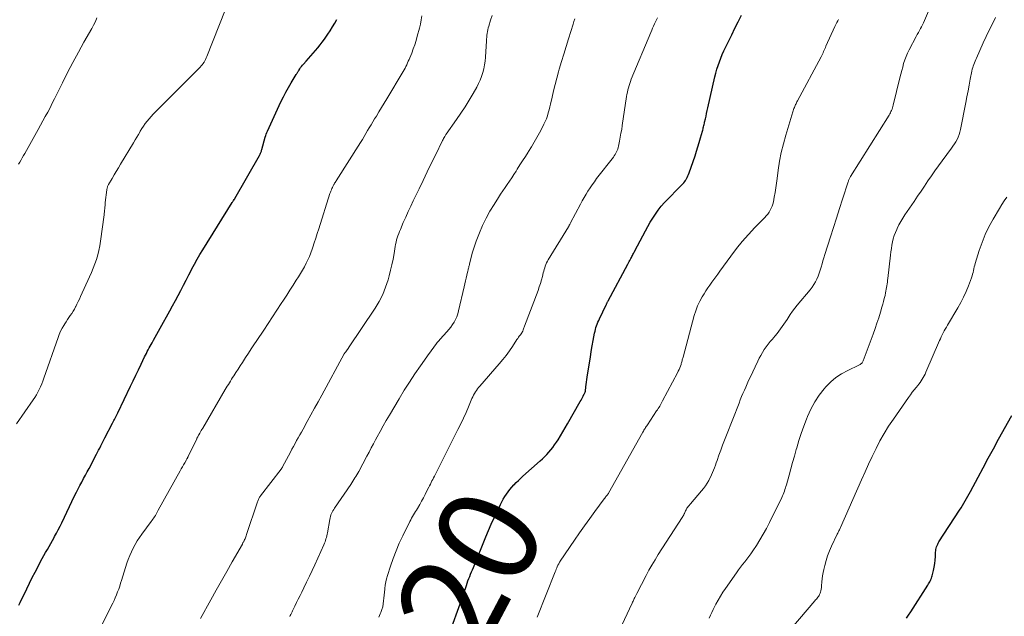
# Model space of a CAD drawing. Units: feet. Extents: x 1965000 to 1970021, y 580000 to 585000.
# Drawn here: x 1966096 to 1966292, y 581817 to 581936 of the extents above; entities that cross this region are included whole.
import ezdxf
from ezdxf.enums import TextEntityAlignment as Align

# ---------------------------------------------------------------- set-up
doc = ezdxf.new("R2010")
doc.units = ezdxf.units.FT
doc.header["$LTSCALE"] = 100
doc.header["$MEASUREMENT"] = 0
for name, color, linetype, lineweight in [('CONTOUR INDEX', 32, 'Continuous', 25), ('CONTOUR INDEX LABEL', 7, 'Continuous', 15), ('CONTOUR INTERMEDIATE', 40, 'Continuous', 15)]:
    doc.layers.add(name, color=color, linetype=linetype, lineweight=lineweight)
doc.styles.add('slant', font='romans.shx', dxfattribs={"oblique": 14.999978})

msp = doc.modelspace()

# ---------------------------------------------------------------- linework, layer by layer
at = {"layer": 'CONTOUR INDEX', "flags": 128}
for points, elevation in [([(1966095.35, 581819.18), (1966095.6, 581819.68), (1966096.92, 581822.45), (1966097.47, 581823.57), (1966098.02, 581824.68), (1966098.59, 581825.79), (1966099.16, 581826.9), (1966099.68, 581827.88), (1966100.01, 581828.49), (1966100.34, 581829.1), (1966100.68, 581829.7), (1966101.03, 581830.3), (1966101.38, 581830.89), (1966101.73, 581831.49), (1966102.07, 581832.09), (1966102.4, 581832.7), (1966102.48, 581832.86), (1966102.85, 581833.55), (1966103.21, 581834.24), (1966103.56, 581834.94), (1966103.9, 581835.64), (1966106.48, 581841.02), (1966106.82, 581841.72), (1966107.17, 581842.41), (1966107.53, 581843.09), (1966107.89, 581843.77), (1966108.26, 581844.45), (1966108.63, 581845.13), (1966108.99, 581845.82), (1966109.35, 581846.5), (1966110.86, 581849.35), (1966111.07, 581849.75), (1966111.28, 581850.16), (1966111.48, 581850.57), (1966111.68, 581850.98), (1966111.89, 581851.38), (1966112.09, 581851.79), (1966112.3, 581852.2), (1966112.51, 581852.6), (1966114.04, 581855.54), (1966114.17, 581855.79), (1966114.3, 581856.05), (1966114.43, 581856.3), (1966114.57, 581856.56), (1966114.7, 581856.82), (1966114.83, 581857.07), (1966114.95, 581857.33), (1966115.08, 581857.59), (1966117.64, 581862.92), (1966118.16, 581864.02), (1966118.69, 581865.12), (1966119.22, 581866.21), (1966119.75, 581867.31), (1966120.46, 581868.77), (1966120.64, 581869.13), (1966120.82, 581869.49), (1966121, 581869.85), (1966121.19, 581870.21), (1966121.38, 581870.56), (1966121.57, 581870.91), (1966121.77, 581871.26), (1966121.96, 581871.62), (1966122.24, 581872.11), (1966122.57, 581872.7), (1966122.9, 581873.3), (1966123.23, 581873.89), (1966123.57, 581874.49), (1966125.5, 581877.99), (1966126.06, 581879), (1966126.61, 581880.02), (1966127.14, 581881.05), (1966127.67, 581882.08), (1966128.2, 581883.11), (1966128.73, 581884.14), (1966129.27, 581885.17), (1966129.81, 581886.19), (1966129.9, 581886.36), (1966130.42, 581887.33), (1966130.96, 581888.29), (1966131.52, 581889.24), (1966132.1, 581890.18), (1966137.97, 581899.6), (1966138.04, 581899.71), (1966138.11, 581899.81), (1966138.18, 581899.92), (1966138.25, 581900.03), (1966138.37, 581900.21), (1966138.38, 581900.22), (1966138.39, 581900.24), (1966138.4, 581900.25), (1966138.41, 581900.27), (1966138.45, 581900.33), (1966138.46, 581900.35), (1966138.47, 581900.36), (1966138.48, 581900.38), (1966138.49, 581900.4), (1966143.4, 581909.01), (1966143.48, 581909.16), (1966143.55, 581909.3), (1966143.62, 581909.46), (1966143.68, 581909.61), (1966143.73, 581909.76), (1966143.79, 581909.92), (1966143.83, 581910.08), (1966143.88, 581910.24), (1966144.58, 581912.7), (1966144.68, 581913), (1966144.78, 581913.3), (1966144.89, 581913.59), (1966145.02, 581913.88), (1966147.71, 581919.75), (1966148.18, 581920.73), (1966148.67, 581921.69), (1966149.2, 581922.64), (1966149.76, 581923.57), (1966150.77, 581925.2), (1966150.84, 581925.3), (1966150.9, 581925.41), (1966150.97, 581925.51), (1966151.03, 581925.62), (1966151.09, 581925.73), (1966151.16, 581925.83), (1966151.22, 581925.94), (1966151.29, 581926.04), (1966151.48, 581926.34), (1966151.64, 581926.58), (1966151.82, 581926.82), (1966152, 581927.06), (1966152.19, 581927.28), (1966152.73, 581927.89), (1966153.2, 581928.42), (1966153.66, 581928.95), (1966154.13, 581929.48), (1966154.59, 581930.01), (1966154.61, 581930.03), (1966155.08, 581930.57), (1966155.53, 581931.13), (1966155.97, 581931.7), (1966156.39, 581932.28), (1966157.07, 581933.25), (1966157.56, 581933.97), (1966158.03, 581934.71), (1966158.47, 581935.46), (1966158.9, 581936.22)], 1000), ([(1966181.22, 581813.16), (1966183.87, 581820.38), (1966183.92, 581820.53), (1966183.97, 581820.68), (1966184.02, 581820.83), (1966184.06, 581820.98), (1966184.1, 581821.13), (1966184.15, 581821.28), (1966184.19, 581821.43), (1966184.24, 581821.58), (1966184.75, 581823.11), (1966184.9, 581823.57), (1966185.07, 581824.02), (1966185.24, 581824.47), (1966185.42, 581824.91), (1966185.6, 581825.36), (1966185.79, 581825.81), (1966185.97, 581826.25), (1966186.16, 581826.7), (1966188.65, 581832.79), (1966189.18, 581834.06), (1966189.73, 581835.34), (1966190.3, 581836.6), (1966190.88, 581837.86), (1966191.56, 581839.28), (1966191.83, 581839.81), (1966192.11, 581840.34), (1966192.42, 581840.85), (1966192.75, 581841.35), (1966193.1, 581841.83), (1966193.46, 581842.3), (1966193.85, 581842.76), (1966194.25, 581843.2), (1966194.27, 581843.22), (1966194.7, 581843.66), (1966195.14, 581844.09), (1966195.59, 581844.51), (1966196.04, 581844.92), (1966199.47, 581847.99), (1966199.93, 581848.41), (1966200.38, 581848.84), (1966200.81, 581849.28), (1966201.24, 581849.74), (1966201.64, 581850.21), (1966202.03, 581850.69), (1966202.39, 581851.2), (1966202.74, 581851.71), (1966203.06, 581852.22), (1966203.54, 581853.01), (1966204.02, 581853.8), (1966204.49, 581854.59), (1966204.95, 581855.39), (1966207.52, 581859.89), (1966207.66, 581860.14), (1966207.8, 581860.4), (1966207.93, 581860.65), (1966208.06, 581860.91), (1966208.31, 581861.4), (1966208.35, 581861.49), (1966208.48, 581861.71), (1966208.49, 581861.73), (1966208.49, 581861.74), (1966208.5, 581861.76), (1966208.51, 581861.78), (1966208.53, 581861.84), (1966208.53, 581861.86), (1966208.54, 581861.88), (1966208.54, 581861.9), (1966208.54, 581861.91), (1966208.65, 581862.82), (1966208.71, 581863.29), (1966208.78, 581863.76), (1966208.84, 581864.23), (1966208.91, 581864.7), (1966209.35, 581867.62), (1966209.53, 581868.74), (1966209.71, 581869.85), (1966209.9, 581870.96), (1966210.11, 581872.07), (1966210.38, 581873.55), (1966210.46, 581873.92), (1966210.55, 581874.28), (1966210.65, 581874.64), (1966210.77, 581874.99), (1966210.9, 581875.34), (1966211.04, 581875.69), (1966211.19, 581876.04), (1966211.34, 581876.38), (1966212.68, 581879.19), (1966212.72, 581879.28), (1966212.77, 581879.38), (1966212.82, 581879.48), (1966212.86, 581879.57), (1966212.91, 581879.67), (1966212.96, 581879.77), (1966213.01, 581879.86), (1966213.06, 581879.96), (1966216.98, 581887.29), (1966217.12, 581887.55), (1966217.26, 581887.81), (1966217.4, 581888.07), (1966217.54, 581888.32), (1966217.61, 581888.46), (1966217.72, 581888.65), (1966217.82, 581888.84), (1966217.92, 581889.03), (1966218.03, 581889.22), (1966218.13, 581889.42), (1966218.23, 581889.61), (1966218.34, 581889.8), (1966218.44, 581890), (1966220.53, 581893.98), (1966220.99, 581894.83), (1966221.48, 581895.68), (1966221.99, 581896.51), (1966222.52, 581897.33), (1966223.08, 581898.12), (1966223.67, 581898.89), (1966224.31, 581899.62), (1966224.98, 581900.33), (1966227.2, 581902.55), (1966227.41, 581902.76), (1966227.61, 581902.96), (1966227.81, 581903.17), (1966228.01, 581903.38), (1966228.21, 581903.59), (1966228.39, 581903.81), (1966228.55, 581904.05), (1966228.7, 581904.29), (1966228.74, 581904.36), (1966228.89, 581904.65), (1966229.03, 581904.94), (1966229.15, 581905.24), (1966229.27, 581905.55), (1966230.45, 581908.99), (1966230.74, 581909.87), (1966231.02, 581910.76), (1966231.29, 581911.65), (1966231.54, 581912.54), (1966231.91, 581913.88), (1966231.98, 581914.11), (1966232.04, 581914.33), (1966232.09, 581914.56), (1966232.15, 581914.78), (1966232.2, 581915.01), (1966232.26, 581915.24), (1966232.31, 581915.46), (1966232.36, 581915.69), (1966232.5, 581916.34), (1966232.63, 581916.9), (1966232.75, 581917.45), (1966232.88, 581918.01), (1966233, 581918.56), (1966234.42, 581924.75), (1966234.61, 581925.51), (1966234.82, 581926.26), (1966235.05, 581927.01), (1966235.3, 581927.74), (1966235.58, 581928.47), (1966235.88, 581929.2), (1966236.19, 581929.91), (1966236.53, 581930.61), (1966237.12, 581931.83), (1966237.77, 581933.14), (1966238.42, 581934.45), (1966239.08, 581935.75), (1966239.75, 581937.05)], 1020), ([(1966272.69, 581816.54), (1966273.11, 581817.18), (1966273.53, 581817.83), (1966276.97, 581823.18), (1966277.1, 581823.4), (1966277.23, 581823.62), (1966277.35, 581823.85), (1966277.47, 581824.08), (1966277.57, 581824.31), (1966277.66, 581824.55), (1966277.74, 581824.8), (1966277.81, 581825.05), (1966278.06, 581826.1), (1966278.2, 581826.79), (1966278.32, 581827.49), (1966278.4, 581828.19), (1966278.46, 581828.89), (1966278.5, 581829.76), (1966278.53, 581830.04), (1966278.57, 581830.3), (1966278.63, 581830.57), (1966278.71, 581830.83), (1966278.81, 581831.08), (1966278.92, 581831.33), (1966279.04, 581831.57), (1966279.18, 581831.81), (1966283.31, 581838.17), (1966283.59, 581838.63), (1966283.88, 581839.08), (1966284.15, 581839.54), (1966284.43, 581840), (1966284.69, 581840.47), (1966284.96, 581840.93), (1966285.21, 581841.4), (1966285.47, 581841.87), (1966286.99, 581844.73), (1966288, 581846.63), (1966289.02, 581848.53), (1966290.06, 581850.42), (1966291.09, 581852.31), (1966293.71, 581857.06)], 1040)]:
    msp.add_lwpolyline(points, dxfattribs=dict(at, elevation=elevation))
at = {"layer": 'CONTOUR INTERMEDIATE', "flags": 128}
for points, elevation in [([(1966213.33, 581809.93), (1966217.88, 581819.59), (1966217.96, 581819.77), (1966218.05, 581819.95), (1966218.13, 581820.13), (1966218.21, 581820.31), (1966218.29, 581820.47), (1966218.41, 581820.73), (1966218.54, 581820.99), (1966218.67, 581821.25), (1966218.8, 581821.51), (1966220.66, 581825.07), (1966221.23, 581826.14), (1966221.83, 581827.19), (1966222.45, 581828.23), (1966223.09, 581829.26), (1966227.86, 581836.67), (1966227.98, 581836.86), (1966228.09, 581837.05), (1966228.19, 581837.25), (1966228.29, 581837.44), (1966228.32, 581837.49), (1966228.4, 581837.67), (1966228.48, 581837.85), (1966228.56, 581838.03), (1966228.64, 581838.21), (1966228.65, 581838.23), (1966228.73, 581838.4), (1966228.82, 581838.56), (1966228.93, 581838.71), (1966229.05, 581838.85), (1966229.17, 581838.99), (1966229.3, 581839.13), (1966229.42, 581839.27), (1966229.55, 581839.42), (1966231.73, 581842), (1966232.13, 581842.5), (1966232.5, 581843.01), (1966232.85, 581843.54), (1966233.17, 581844.09), (1966233.29, 581844.3), (1966233.53, 581844.76), (1966233.75, 581845.21), (1966233.96, 581845.68), (1966234.15, 581846.16), (1966234.33, 581846.64), (1966234.51, 581847.12), (1966234.68, 581847.6), (1966234.85, 581848.09), (1966235.22, 581849.13), (1966235.58, 581850.13), (1966235.94, 581851.13), (1966236.32, 581852.12), (1966236.7, 581853.11), (1966239.23, 581859.55), (1966239.48, 581860.2), (1966239.75, 581860.84), (1966240.02, 581861.49), (1966240.29, 581862.12), (1966240.57, 581862.76), (1966240.85, 581863.4), (1966241.14, 581864.03), (1966241.44, 581864.66), (1966242.96, 581867.9), (1966243.25, 581868.5), (1966243.57, 581869.08), (1966243.9, 581869.66), (1966244.26, 581870.23), (1966244.64, 581870.78), (1966245.03, 581871.32), (1966245.45, 581871.83), (1966245.89, 581872.34), (1966246.09, 581872.56), (1966246.47, 581873), (1966246.84, 581873.44), (1966247.2, 581873.9), (1966247.54, 581874.36), (1966247.88, 581874.83), (1966248.2, 581875.3), (1966248.52, 581875.78), (1966248.84, 581876.27), (1966249.05, 581876.61), (1966249.48, 581877.25), (1966249.92, 581877.89), (1966250.39, 581878.51), (1966250.87, 581879.12), (1966253.42, 581882.21), (1966253.81, 581882.71), (1966254.16, 581883.23), (1966254.48, 581883.77), (1966254.77, 581884.34), (1966255.02, 581884.92), (1966255.25, 581885.51), (1966255.45, 581886.11), (1966255.63, 581886.71), (1966255.64, 581886.73), (1966255.81, 581887.36), (1966255.98, 581887.98), (1966256.17, 581888.59), (1966256.36, 581889.21), (1966257.48, 581892.78), (1966258.08, 581894.66), (1966258.68, 581896.53), (1966259.28, 581898.41), (1966259.89, 581900.28), (1966261.03, 581903.75), (1966261.08, 581903.89), (1966261.13, 581904.03), (1966261.18, 581904.17), (1966261.24, 581904.3), (1966261.3, 581904.44), (1966261.37, 581904.57), (1966261.44, 581904.7), (1966261.52, 581904.83), (1966269.2, 581917.09), (1966269.34, 581917.32), (1966269.47, 581917.56), (1966269.59, 581917.8), (1966269.71, 581918.05), (1966269.81, 581918.3), (1966269.91, 581918.55), (1966269.99, 581918.81), (1966270.06, 581919.07), (1966271.38, 581924.55), (1966271.55, 581925.27), (1966271.74, 581925.98), (1966271.93, 581926.7), (1966272.12, 581927.41), (1966272.35, 581928.11), (1966272.6, 581928.8), (1966272.89, 581929.47), (1966273.22, 581930.13), (1966274.65, 581932.83), (1966274.85, 581933.22), (1966275.07, 581933.61), (1966275.28, 581933.99), (1966275.5, 581934.38), (1966275.71, 581934.77), (1966275.92, 581935.16), (1966276.11, 581935.56), (1966276.29, 581935.97), (1966277.69, 581939.26)], 1028), ([(1966094.86, 581855.41), (1966098.21, 581860.19), (1966098.54, 581860.69), (1966098.86, 581861.2), (1966099.14, 581861.73), (1966099.41, 581862.27), (1966099.66, 581862.82), (1966099.9, 581863.37), (1966100.11, 581863.94), (1966100.32, 581864.5), (1966103.16, 581872.63), (1966103.4, 581873.27), (1966103.67, 581873.89), (1966103.97, 581874.49), (1966104.31, 581875.08), (1966104.49, 581875.38), (1966104.76, 581875.8), (1966105.03, 581876.23), (1966105.32, 581876.64), (1966105.61, 581877.05), (1966105.9, 581877.47), (1966106.17, 581877.89), (1966106.42, 581878.33), (1966106.66, 581878.77), (1966106.7, 581878.84), (1966106.95, 581879.33), (1966107.19, 581879.83), (1966107.42, 581880.32), (1966107.65, 581880.82), (1966109.47, 581884.79), (1966109.84, 581885.65), (1966110.2, 581886.51), (1966110.52, 581887.38), (1966110.83, 581888.26), (1966111.1, 581889.15), (1966111.33, 581890.05), (1966111.51, 581890.96), (1966111.66, 581891.88), (1966112.37, 581897.15), (1966112.41, 581897.46), (1966112.45, 581897.77), (1966112.47, 581898.08), (1966112.5, 581898.39), (1966112.52, 581898.7), (1966112.55, 581899.01), (1966112.58, 581899.32), (1966112.61, 581899.63), (1966112.9, 581902.17), (1966112.92, 581902.31), (1966112.95, 581902.44), (1966112.98, 581902.58), (1966113.02, 581902.71), (1966113.06, 581902.85), (1966113.12, 581902.97), (1966113.18, 581903.1), (1966113.25, 581903.22), (1966113.95, 581904.41), (1966114.37, 581905.13), (1966114.79, 581905.84), (1966115.22, 581906.56), (1966115.65, 581907.27), (1966118.24, 581911.58), (1966118.57, 581912.14), (1966118.9, 581912.7), (1966119.23, 581913.25), (1966119.56, 581913.81), (1966119.6, 581913.88), (1966119.91, 581914.4), (1966120.24, 581914.91), (1966120.6, 581915.4), (1966120.96, 581915.89), (1966121.35, 581916.36), (1966121.74, 581916.82), (1966122.15, 581917.26), (1966122.57, 581917.7), (1966131.57, 581926.7), (1966131.77, 581926.92), (1966131.96, 581927.15), (1966132.14, 581927.39), (1966132.31, 581927.64), (1966132.33, 581927.68), (1966132.5, 581927.95), (1966132.65, 581928.24), (1966132.79, 581928.53), (1966132.92, 581928.83), (1966136.56, 581938.08)], 996), ([(1966095.28, 581907.28), (1966095.53, 581907.71), (1966095.78, 581908.14), (1966096.02, 581908.58), (1966096.27, 581909.02), (1966096.51, 581909.45), (1966099.17, 581914.19), (1966099.65, 581915.06), (1966100.14, 581915.93), (1966100.61, 581916.81), (1966101.09, 581917.69), (1966101.56, 581918.57), (1966102.02, 581919.46), (1966102.47, 581920.35), (1966102.92, 581921.25), (1966104.06, 581923.56), (1966105.08, 581925.61), (1966106.14, 581927.64), (1966107.23, 581929.66), (1966108.34, 581931.66), (1966109.89, 581934.38), (1966110.27, 581935.09), (1966110.63, 581935.81), (1966110.94, 581936.56)], 992), ([(1966111.02, 581813.49), (1966114.08, 581819.54), (1966114.35, 581820.1), (1966114.61, 581820.66), (1966114.84, 581821.22), (1966115.07, 581821.8), (1966115.28, 581822.37), (1966115.48, 581822.95), (1966115.67, 581823.54), (1966115.86, 581824.12), (1966116.93, 581827.53), (1966117.2, 581828.3), (1966117.49, 581829.07), (1966117.82, 581829.82), (1966118.17, 581830.56), (1966118.57, 581831.28), (1966118.98, 581831.99), (1966119.43, 581832.67), (1966119.9, 581833.34), (1966121.79, 581835.88), (1966121.96, 581836.12), (1966122.13, 581836.36), (1966122.29, 581836.6), (1966122.45, 581836.85), (1966122.61, 581837.09), (1966122.69, 581837.22), (1966122.76, 581837.35), (1966122.83, 581837.47), (1966122.9, 581837.61), (1966122.97, 581837.74), (1966123.04, 581837.87), (1966123.11, 581838), (1966123.18, 581838.13), (1966127.56, 581845.99), (1966127.79, 581846.39), (1966128.01, 581846.79), (1966128.24, 581847.2), (1966128.47, 581847.6), (1966128.83, 581848.24), (1966128.87, 581848.32), (1966128.92, 581848.41), (1966128.96, 581848.49), (1966129, 581848.57), (1966129.04, 581848.65), (1966129.09, 581848.73), (1966129.13, 581848.82), (1966129.17, 581848.9), (1966130.87, 581852.42), (1966130.92, 581852.53), (1966130.97, 581852.63), (1966131.03, 581852.73), (1966131.08, 581852.83), (1966131.14, 581852.93), (1966131.19, 581853.03), (1966131.25, 581853.13), (1966131.31, 581853.23), (1966131.48, 581853.54), (1966131.63, 581853.79), (1966131.78, 581854.04), (1966131.92, 581854.29), (1966132.07, 581854.55), (1966136.57, 581862.23), (1966136.77, 581862.58), (1966136.98, 581862.93), (1966137.19, 581863.27), (1966137.4, 581863.62), (1966137.62, 581863.96), (1966137.83, 581864.3), (1966138.05, 581864.64), (1966138.26, 581864.98), (1966138.69, 581865.65), (1966139.13, 581866.32), (1966139.56, 581866.99), (1966140, 581867.66), (1966140.43, 581868.34), (1966140.65, 581868.68), (1966141.2, 581869.52), (1966141.75, 581870.36), (1966142.3, 581871.2), (1966142.86, 581872.03), (1966144.27, 581874.14), (1966145.15, 581875.46), (1966146.03, 581876.78), (1966146.9, 581878.11), (1966147.77, 581879.44), (1966148.2, 581880.1), (1966148.85, 581881.1), (1966149.49, 581882.1), (1966150.13, 581883.1), (1966150.77, 581884.1), (1966151.22, 581884.8), (1966151.62, 581885.46), (1966152.01, 581886.12), (1966152.38, 581886.8), (1966152.74, 581887.48), (1966153.07, 581888.17), (1966153.38, 581888.87), (1966153.66, 581889.59), (1966153.92, 581890.31), (1966154.04, 581890.68), (1966154.35, 581891.59), (1966154.65, 581892.51), (1966154.95, 581893.42), (1966155.24, 581894.34), (1966157.5, 581901.41), (1966157.58, 581901.67), (1966157.68, 581901.93), (1966157.78, 581902.19), (1966157.89, 581902.45), (1966157.98, 581902.66), (1966158.05, 581902.81), (1966158.12, 581902.95), (1966158.2, 581903.09), (1966158.28, 581903.23), (1966158.33, 581903.3), (1966158.43, 581903.47), (1966158.54, 581903.65), (1966158.65, 581903.82), (1966158.76, 581903.99), (1966163.62, 581911.65), (1966163.99, 581912.22), (1966164.34, 581912.81), (1966164.69, 581913.4), (1966165.02, 581913.99), (1966165.36, 581914.58), (1966165.71, 581915.17), (1966166.06, 581915.76), (1966166.41, 581916.34), (1966166.76, 581916.89), (1966167.28, 581917.75), (1966167.81, 581918.61), (1966168.33, 581919.47), (1966168.85, 581920.34), (1966172.13, 581925.82), (1966172.32, 581926.15), (1966172.5, 581926.48), (1966172.68, 581926.82), (1966172.84, 581927.16), (1966173, 581927.51), (1966173.15, 581927.86), (1966173.3, 581928.21), (1966173.44, 581928.56), (1966173.82, 581929.5), (1966174.14, 581930.32), (1966174.43, 581931.15), (1966174.7, 581932), (1966174.94, 581932.85), (1966175.36, 581934.44), (1966175.56, 581935.28), (1966175.73, 581936.12), (1966175.86, 581936.96)], 1004), ([(1966131.64, 581816.52), (1966133.72, 581820.24), (1966134.78, 581822.14), (1966135.84, 581824.03), (1966136.91, 581825.92), (1966137.97, 581827.81), (1966139.99, 581831.37), (1966140.05, 581831.48), (1966140.11, 581831.59), (1966140.17, 581831.71), (1966140.23, 581831.82), (1966140.29, 581831.93), (1966140.35, 581832.05), (1966140.4, 581832.17), (1966140.45, 581832.28), (1966140.52, 581832.45), (1966140.6, 581832.65), (1966140.67, 581832.85), (1966140.75, 581833.05), (1966140.82, 581833.26), (1966143, 581839.82), (1966143.05, 581839.98), (1966143.12, 581840.14), (1966143.19, 581840.3), (1966143.27, 581840.46), (1966143.35, 581840.61), (1966143.44, 581840.76), (1966143.54, 581840.9), (1966143.64, 581841.04), (1966147.74, 581846.37), (1966147.78, 581846.42), (1966147.81, 581846.47), (1966147.85, 581846.53), (1966147.89, 581846.58), (1966147.92, 581846.63), (1966147.95, 581846.69), (1966147.99, 581846.74), (1966148.02, 581846.8), (1966149.59, 581849.75), (1966149.9, 581850.32), (1966150.21, 581850.9), (1966150.52, 581851.47), (1966150.84, 581852.04), (1966151.16, 581852.61), (1966151.47, 581853.18), (1966151.79, 581853.75), (1966152.11, 581854.32), (1966152.94, 581855.84), (1966153.68, 581857.17), (1966154.41, 581858.5), (1966155.14, 581859.83), (1966155.87, 581861.16), (1966160.33, 581869.36), (1966160.36, 581869.4), (1966160.39, 581869.45), (1966160.41, 581869.5), (1966160.44, 581869.54), (1966160.47, 581869.59), (1966160.5, 581869.63), (1966160.53, 581869.67), (1966160.57, 581869.72), (1966160.84, 581870.07), (1966160.89, 581870.13), (1966160.94, 581870.19), (1966160.99, 581870.25), (1966161.04, 581870.31), (1966161.09, 581870.37), (1966161.14, 581870.43), (1966161.18, 581870.49), (1966161.23, 581870.56), (1966166.54, 581878.54), (1966167.34, 581879.88), (1966168.05, 581881.25), (1966168.62, 581882.69), (1966169.11, 581884.16), (1966169.33, 581884.97), (1966169.62, 581886.08), (1966169.89, 581887.19), (1966170.11, 581888.32), (1966170.31, 581889.44), (1966170.53, 581890.82), (1966170.62, 581891.26), (1966170.71, 581891.7), (1966170.82, 581892.14), (1966170.94, 581892.57), (1966171.08, 581893), (1966171.23, 581893.42), (1966171.39, 581893.84), (1966171.56, 581894.26), (1966172.15, 581895.63), (1966172.63, 581896.73), (1966173.12, 581897.82), (1966173.62, 581898.91), (1966174.14, 581899.99), (1966175.3, 581902.39), (1966176.11, 581904.06), (1966176.92, 581905.73), (1966177.74, 581907.4), (1966178.56, 581909.07), (1966180, 581911.99), (1966180.1, 581912.2), (1966180.2, 581912.41), (1966180.31, 581912.61), (1966180.42, 581912.81), (1966180.62, 581913.19), (1966180.69, 581913.29), (1966182.78, 581916.22), (1966183.65, 581917.48), (1966184.5, 581918.76), (1966185.31, 581920.06), (1966186.08, 581921.39), (1966186.82, 581922.68), (1966187.18, 581923.38), (1966187.51, 581924.1), (1966187.8, 581924.83), (1966188.04, 581925.58), (1966188.24, 581926.35), (1966188.4, 581927.12), (1966188.5, 581927.9), (1966188.58, 581928.69), (1966188.76, 581931.92), (1966188.79, 581932.3), (1966188.82, 581932.67), (1966188.85, 581933.05), (1966188.89, 581933.42), (1966188.95, 581933.79), (1966189.01, 581934.16), (1966189.11, 581934.52), (1966189.21, 581934.88), (1966189.59, 581936.05), (1966189.9, 581936.98)], 1008), ([(1966149.45, 581816.87), (1966149.57, 581817.1), (1966149.69, 581817.33), (1966149.8, 581817.57), (1966149.92, 581817.8), (1966150.03, 581818.04), (1966150.49, 581818.97), (1966150.83, 581819.68), (1966151.17, 581820.38), (1966151.51, 581821.08), (1966151.86, 581821.78), (1966152.28, 581822.65), (1966152.84, 581823.78), (1966153.39, 581824.93), (1966153.92, 581826.07), (1966154.45, 581827.22), (1966156.29, 581831.25), (1966156.41, 581831.53), (1966156.52, 581831.82), (1966156.62, 581832.12), (1966156.7, 581832.42), (1966156.78, 581832.72), (1966156.85, 581833.03), (1966156.91, 581833.33), (1966156.97, 581833.64), (1966157.45, 581836.3), (1966157.52, 581836.6), (1966157.6, 581836.9), (1966157.7, 581837.19), (1966157.81, 581837.47), (1966157.94, 581837.75), (1966158.08, 581838.03), (1966158.24, 581838.29), (1966158.41, 581838.55), (1966161.67, 581843.31), (1966161.88, 581843.63), (1966162.08, 581843.94), (1966162.29, 581844.26), (1966162.49, 581844.58), (1966162.68, 581844.9), (1966162.87, 581845.23), (1966163.06, 581845.56), (1966163.24, 581845.89), (1966164.88, 581848.96), (1966165.32, 581849.77), (1966165.75, 581850.58), (1966166.18, 581851.39), (1966166.61, 581852.2), (1966166.92, 581852.78), (1966167.51, 581853.88), (1966168.12, 581854.97), (1966168.74, 581856.05), (1966169.37, 581857.12), (1966171.33, 581860.43), (1966172.35, 581862.1), (1966173.39, 581863.75), (1966174.47, 581865.38), (1966175.57, 581866.99), (1966177.29, 581869.45), (1966177.55, 581869.82), (1966177.82, 581870.19), (1966178.1, 581870.55), (1966178.37, 581870.92), (1966178.66, 581871.27), (1966178.94, 581871.63), (1966179.24, 581871.98), (1966179.54, 581872.32), (1966180.84, 581873.77), (1966181.24, 581874.24), (1966181.62, 581874.72), (1966181.97, 581875.22), (1966182.3, 581875.73), (1966182.6, 581876.26), (1966182.85, 581876.81), (1966183.05, 581877.38), (1966183.21, 581877.97), (1966184.28, 581882.76), (1966184.41, 581883.35), (1966184.55, 581883.95), (1966184.69, 581884.54), (1966184.84, 581885.13), (1966185.05, 581885.97), (1966185.09, 581886.14), (1966185.13, 581886.32), (1966185.18, 581886.49), (1966185.23, 581886.66), (1966185.27, 581886.83), (1966185.32, 581887.01), (1966185.36, 581887.18), (1966185.4, 581887.35), (1966185.71, 581888.67), (1966185.92, 581889.49), (1966186.15, 581890.31), (1966186.42, 581891.12), (1966186.72, 581891.92), (1966187.37, 581893.56), (1966188, 581895.03), (1966188.69, 581896.48), (1966189.46, 581897.88), (1966190.28, 581899.25), (1966191.14, 581900.61), (1966191.58, 581901.28), (1966192.02, 581901.94), (1966192.47, 581902.6), (1966192.92, 581903.25), (1966193.38, 581903.91), (1966193.83, 581904.57), (1966194.26, 581905.23), (1966194.69, 581905.91), (1966194.92, 581906.27), (1966195.46, 581907.13), (1966195.99, 581907.99), (1966196.54, 581908.85), (1966197.08, 581909.7), (1966197.16, 581909.83), (1966197.74, 581910.75), (1966198.3, 581911.68), (1966198.84, 581912.63), (1966199.37, 581913.58), (1966199.98, 581914.71), (1966200.25, 581915.26), (1966200.51, 581915.81), (1966200.74, 581916.38), (1966200.94, 581916.95), (1966201.12, 581917.54), (1966201.29, 581918.13), (1966201.44, 581918.72), (1966201.59, 581919.31), (1966201.89, 581920.66), (1966202.19, 581921.93), (1966202.5, 581923.2), (1966202.83, 581924.46), (1966203.17, 581925.72), (1966203.32, 581926.25), (1966203.75, 581927.78), (1966204.2, 581929.29), (1966204.66, 581930.81), (1966205.13, 581932.31), (1966206.08, 581935.28), (1966206.25, 581935.82), (1966206.43, 581936.36)], 1012), ([(1966167.24, 581816.8), (1966167.55, 581817.46), (1966167.67, 581817.73), (1966167.87, 581818.29), (1966168.03, 581818.85), (1966168.15, 581819.42), (1966168.22, 581820), (1966168.27, 581820.59), (1966168.32, 581821.18), (1966168.37, 581821.77), (1966168.43, 581822.36), (1966168.45, 581822.5), (1966168.54, 581823.16), (1966168.65, 581823.81), (1966168.8, 581824.45), (1966168.99, 581825.09), (1966169.58, 581826.96), (1966170.11, 581828.51), (1966170.69, 581830.05), (1966171.35, 581831.55), (1966172.05, 581833.04), (1966173.46, 581835.86), (1966173.63, 581836.2), (1966173.81, 581836.53), (1966174, 581836.87), (1966174.2, 581837.2), (1966174.39, 581837.52), (1966174.59, 581837.85), (1966174.78, 581838.18), (1966174.98, 581838.51), (1966175.42, 581839.27), (1966175.8, 581839.94), (1966176.17, 581840.62), (1966176.53, 581841.3), (1966176.88, 581841.98), (1966177.25, 581842.73), (1966177.41, 581843.04), (1966177.56, 581843.36), (1966177.72, 581843.67), (1966177.88, 581843.98), (1966178.04, 581844.3), (1966178.2, 581844.61), (1966178.36, 581844.92), (1966178.52, 581845.23), (1966183.07, 581854.25), (1966183.63, 581855.38), (1966184.17, 581856.52), (1966184.68, 581857.66), (1966185.18, 581858.82), (1966185.87, 581860.46), (1966186.02, 581860.8), (1966186.18, 581861.13), (1966186.36, 581861.45), (1966186.55, 581861.77), (1966186.75, 581862.08), (1966186.96, 581862.38), (1966187.19, 581862.67), (1966187.43, 581862.96), (1966191.33, 581867.39), (1966192.04, 581868.23), (1966192.71, 581869.08), (1966193.35, 581869.97), (1966193.97, 581870.87), (1966194.85, 581872.24), (1966195.01, 581872.47), (1966195.16, 581872.7), (1966195.33, 581872.92), (1966195.49, 581873.14), (1966195.75, 581873.48), (1966195.79, 581873.53), (1966195.83, 581873.59), (1966195.87, 581873.65), (1966195.9, 581873.7), (1966195.93, 581873.76), (1966195.96, 581873.82), (1966195.99, 581873.88), (1966196.01, 581873.95), (1966196.1, 581874.19), (1966196.16, 581874.37), (1966196.22, 581874.56), (1966196.29, 581874.74), (1966196.36, 581874.92), (1966199.07, 581882.08), (1966199.31, 581882.76), (1966199.54, 581883.45), (1966199.75, 581884.15), (1966199.94, 581884.85), (1966200.12, 581885.57), (1966200.21, 581885.91), (1966200.31, 581886.25), (1966200.41, 581886.59), (1966200.52, 581886.92), (1966200.64, 581887.25), (1966200.78, 581887.58), (1966200.93, 581887.89), (1966201.11, 581888.2), (1966205.14, 581894.79), (1966205.2, 581894.88), (1966205.26, 581894.97), (1966205.31, 581895.07), (1966205.37, 581895.16), (1966205.42, 581895.26), (1966205.47, 581895.35), (1966205.52, 581895.45), (1966205.58, 581895.55), (1966207.55, 581899.3), (1966207.91, 581899.96), (1966208.28, 581900.62), (1966208.66, 581901.27), (1966209.05, 581901.92), (1966209.46, 581902.55), (1966209.89, 581903.18), (1966210.33, 581903.79), (1966210.78, 581904.4), (1966214.12, 581908.68), (1966214.3, 581908.94), (1966214.47, 581909.2), (1966214.63, 581909.47), (1966214.78, 581909.74), (1966214.9, 581910.03), (1966215.01, 581910.32), (1966215.1, 581910.62), (1966215.17, 581910.92), (1966215.36, 581911.88), (1966215.5, 581912.67), (1966215.64, 581913.46), (1966215.78, 581914.25), (1966215.9, 581915.05), (1966216.76, 581920.8), (1966216.84, 581921.24), (1966216.92, 581921.68), (1966217.02, 581922.12), (1966217.12, 581922.56), (1966217.25, 581922.99), (1966217.38, 581923.42), (1966217.54, 581923.84), (1966217.7, 581924.26), (1966221.6, 581933.63), (1966221.78, 581934.05), (1966221.97, 581934.47), (1966222.15, 581934.89), (1966222.35, 581935.31), (1966222.54, 581935.72), (1966222.73, 581936.14), (1966222.93, 581936.55)], 1016), ([(1966198.9, 581816.74), (1966202.5, 581825.85), (1966202.6, 581826.1), (1966202.71, 581826.35), (1966202.82, 581826.6), (1966202.92, 581826.85), (1966203.05, 581827.14), (1966203.1, 581827.24), (1966203.15, 581827.35), (1966203.21, 581827.45), (1966203.27, 581827.55), (1966203.32, 581827.65), (1966203.39, 581827.75), (1966203.45, 581827.84), (1966203.51, 581827.94), (1966206.37, 581832.15), (1966207.36, 581833.6), (1966208.37, 581835.04), (1966209.39, 581836.47), (1966210.43, 581837.89), (1966212.31, 581840.44), (1966212.41, 581840.58), (1966212.52, 581840.72), (1966212.63, 581840.85), (1966212.74, 581840.99), (1966212.89, 581841.17), (1966212.93, 581841.21), (1966212.96, 581841.25), (1966213, 581841.3), (1966213.03, 581841.34), (1966213.06, 581841.39), (1966213.09, 581841.44), (1966213.12, 581841.48), (1966213.15, 581841.53), (1966220.02, 581853.76), (1966220.13, 581853.94), (1966220.24, 581854.13), (1966220.34, 581854.31), (1966220.45, 581854.49), (1966220.57, 581854.68), (1966220.68, 581854.86), (1966220.79, 581855.03), (1966220.91, 581855.21), (1966222.77, 581857.97), (1966222.93, 581858.22), (1966223.09, 581858.46), (1966223.24, 581858.71), (1966223.39, 581858.96), (1966223.54, 581859.21), (1966223.69, 581859.46), (1966223.83, 581859.72), (1966223.97, 581859.98), (1966226.93, 581865.62), (1966227.09, 581865.94), (1966227.24, 581866.27), (1966227.39, 581866.6), (1966227.52, 581866.94), (1966227.64, 581867.26), (1966227.7, 581867.44), (1966227.76, 581867.62), (1966227.81, 581867.8), (1966227.86, 581867.99), (1966227.9, 581868.17), (1966227.94, 581868.36), (1966227.99, 581868.54), (1966228.04, 581868.73), (1966230.29, 581877.02), (1966230.6, 581878.01), (1966230.96, 581878.97), (1966231.4, 581879.89), (1966231.88, 581880.8), (1966232.24, 581881.4), (1966232.6, 581881.98), (1966232.97, 581882.56), (1966233.37, 581883.12), (1966233.77, 581883.68), (1966234.19, 581884.22), (1966234.6, 581884.78), (1966235.01, 581885.33), (1966235.41, 581885.89), (1966237.59, 581888.92), (1966238.72, 581890.41), (1966239.88, 581891.87), (1966241.11, 581893.27), (1966242.39, 581894.63), (1966244.37, 581896.65), (1966244.67, 581896.98), (1966244.96, 581897.33), (1966245.22, 581897.7), (1966245.47, 581898.08), (1966245.68, 581898.48), (1966245.85, 581898.89), (1966245.99, 581899.32), (1966246.09, 581899.76), (1966246.26, 581900.71), (1966246.42, 581901.64), (1966246.57, 581902.57), (1966246.71, 581903.5), (1966246.84, 581904.43), (1966247.06, 581906.11), (1966247.34, 581907.87), (1966247.67, 581909.62), (1966248.09, 581911.35), (1966248.58, 581913.07), (1966250.21, 581918.39), (1966250.28, 581918.59), (1966250.35, 581918.79), (1966250.44, 581918.99), (1966250.52, 581919.19), (1966250.62, 581919.38), (1966250.71, 581919.57), (1966250.81, 581919.76), (1966250.91, 581919.95), (1966255.63, 581928.73), (1966255.77, 581928.99), (1966255.9, 581929.26), (1966256.02, 581929.52), (1966256.14, 581929.8), (1966256.25, 581930.07), (1966256.36, 581930.34), (1966256.48, 581930.61), (1966256.6, 581930.88), (1966258.36, 581934.78), (1966258.49, 581935.07), (1966258.63, 581935.35), (1966258.78, 581935.63), (1966258.94, 581935.91), (1966259.1, 581936.19)], 1024), ([(1966233.29, 581816.6), (1966233.53, 581817.17), (1966233.78, 581817.72), (1966234.05, 581818.28), (1966234.33, 581818.83), (1966234.61, 581819.37), (1966235.05, 581820.18), (1966235.51, 581820.98), (1966236.01, 581821.76), (1966236.52, 581822.52), (1966238.73, 581825.65), (1966239.13, 581826.2), (1966239.53, 581826.75), (1966239.95, 581827.29), (1966240.37, 581827.82), (1966240.79, 581828.35), (1966241.2, 581828.9), (1966241.6, 581829.45), (1966241.98, 581830.01), (1966242.69, 581831.09), (1966243.4, 581832.21), (1966244.08, 581833.35), (1966244.72, 581834.51), (1966245.32, 581835.69), (1966247.77, 581840.69), (1966247.91, 581841), (1966248.05, 581841.31), (1966248.18, 581841.63), (1966248.3, 581841.94), (1966248.41, 581842.27), (1966248.51, 581842.59), (1966248.61, 581842.91), (1966248.71, 581843.24), (1966249.23, 581845.14), (1966249.59, 581846.42), (1966249.94, 581847.7), (1966250.3, 581848.97), (1966250.66, 581850.25), (1966250.76, 581850.6), (1966251.19, 581852.05), (1966251.65, 581853.49), (1966252.16, 581854.91), (1966252.69, 581856.32), (1966252.91, 581856.87), (1966253.59, 581858.36), (1966254.35, 581859.78), (1966255.26, 581861.13), (1966256.26, 581862.41), (1966256.58, 581862.78), (1966257.55, 581863.77), (1966258.58, 581864.66), (1966259.72, 581865.42), (1966260.94, 581866.09), (1966263.19, 581867.14), (1966263.32, 581867.21), (1966263.45, 581867.29), (1966263.58, 581867.38), (1966263.7, 581867.48), (1966263.8, 581867.59), (1966263.89, 581867.71), (1966263.97, 581867.84), (1966264.03, 581867.98), (1966266.02, 581873.35), (1966266.41, 581874.43), (1966266.78, 581875.51), (1966267.14, 581876.6), (1966267.48, 581877.69), (1966267.79, 581878.7), (1966267.96, 581879.29), (1966268.12, 581879.88), (1966268.26, 581880.48), (1966268.4, 581881.08), (1966268.5, 581881.58), (1966268.57, 581881.93), (1966268.64, 581882.29), (1966268.7, 581882.65), (1966268.76, 581883), (1966268.81, 581883.36), (1966268.87, 581883.72), (1966268.91, 581884.08), (1966268.96, 581884.44), (1966269.51, 581889.1), (1966269.59, 581889.76), (1966269.69, 581890.43), (1966269.79, 581891.09), (1966269.91, 581891.75), (1966270.06, 581892.4), (1966270.24, 581893.03), (1966270.47, 581893.66), (1966270.74, 581894.27), (1966270.84, 581894.47), (1966271.19, 581895.16), (1966271.57, 581895.85), (1966271.97, 581896.51), (1966272.39, 581897.17), (1966274.21, 581899.85), (1966274.9, 581900.87), (1966275.59, 581901.9), (1966276.28, 581902.92), (1966276.97, 581903.95), (1966277.67, 581904.97), (1966278.37, 581905.98), (1966279.09, 581906.98), (1966279.82, 581907.98), (1966281.67, 581910.46), (1966281.97, 581910.89), (1966282.27, 581911.33), (1966282.54, 581911.78), (1966282.8, 581912.23), (1966283.03, 581912.7), (1966283.23, 581913.19), (1966283.38, 581913.68), (1966283.5, 581914.19), (1966284.53, 581919.6), (1966284.75, 581920.77), (1966284.98, 581921.93), (1966285.21, 581923.1), (1966285.44, 581924.26), (1966285.77, 581925.91), (1966285.84, 581926.25), (1966285.93, 581926.58), (1966286.03, 581926.9), (1966286.14, 581927.23), (1966286.26, 581927.54), (1966286.38, 581927.86), (1966286.52, 581928.18), (1966286.65, 581928.49), (1966288.03, 581931.51), (1966288.63, 581932.8), (1966289.23, 581934.08), (1966289.86, 581935.36), (1966290.49, 581936.63)], 1032), ([(1966248.26, 581812.81), (1966254.38, 581820.03), (1966254.54, 581820.2), (1966254.69, 581820.38), (1966254.84, 581820.56), (1966254.98, 581820.74), (1966255.12, 581820.93), (1966255.24, 581821.13), (1966255.34, 581821.33), (1966255.43, 581821.55), (1966255.49, 581821.73), (1966255.58, 581822.04), (1966255.65, 581822.35), (1966255.7, 581822.67), (1966255.74, 581823), (1966255.8, 581823.82), (1966255.86, 581824.43), (1966255.94, 581825.05), (1966256.04, 581825.66), (1966256.17, 581826.26), (1966256.35, 581827.07), (1966256.61, 581828.07), (1966256.92, 581829.05), (1966257.29, 581830.01), (1966257.71, 581830.95), (1966258.87, 581833.37), (1966258.95, 581833.53), (1966259.03, 581833.7), (1966259.12, 581833.87), (1966259.2, 581834.04), (1966259.28, 581834.2), (1966259.36, 581834.37), (1966259.44, 581834.54), (1966259.52, 581834.71), (1966263.72, 581844.22), (1966264.42, 581845.79), (1966265.13, 581847.35), (1966265.86, 581848.9), (1966266.6, 581850.45), (1966267.38, 581851.98), (1966268.21, 581853.48), (1966269.12, 581854.93), (1966270.07, 581856.36), (1966273.1, 581860.69), (1966273.47, 581861.2), (1966273.84, 581861.7), (1966274.23, 581862.19), (1966274.63, 581862.68), (1966274.93, 581863.05), (1966275.17, 581863.35), (1966275.41, 581863.66), (1966275.63, 581863.99), (1966275.85, 581864.31), (1966276.05, 581864.65), (1966276.24, 581864.99), (1966276.41, 581865.34), (1966276.57, 581865.7), (1966279.3, 581872.03), (1966279.47, 581872.42), (1966279.65, 581872.81), (1966279.84, 581873.2), (1966280.04, 581873.58), (1966280.24, 581873.96), (1966280.44, 581874.34), (1966280.66, 581874.71), (1966280.87, 581875.09), (1966282.93, 581878.57), (1966283.53, 581879.65), (1966284.08, 581880.74), (1966284.59, 581881.86), (1966285.05, 581883), (1966285.66, 581884.61), (1966285.78, 581884.96), (1966285.89, 581885.31), (1966285.99, 581885.67), (1966286.07, 581886.03), (1966286.15, 581886.39), (1966286.24, 581886.75), (1966286.34, 581887.1), (1966286.44, 581887.46), (1966287.22, 581890.04), (1966287.78, 581891.66), (1966288.41, 581893.24), (1966289.16, 581894.78), (1966289.98, 581896.28), (1966291.26, 581898.42), (1966291.74, 581899.2), (1966292.23, 581899.98), (1966292.74, 581900.73)], 1036)]:
    msp.add_lwpolyline(points, dxfattribs=dict(at, elevation=elevation))

# ---------------------------------------------------------------- texts
at = {"layer": 'CONTOUR INDEX LABEL', "style": 'slant', "oblique": 15}
msp.add_text('1020', height=20, rotation=62.1025, dxfattribs=at).set_placement((1966178.39, 581812.87, 1020), align=Align.MIDDLE_CENTER)

doc.saveas('drawing.dxf')
